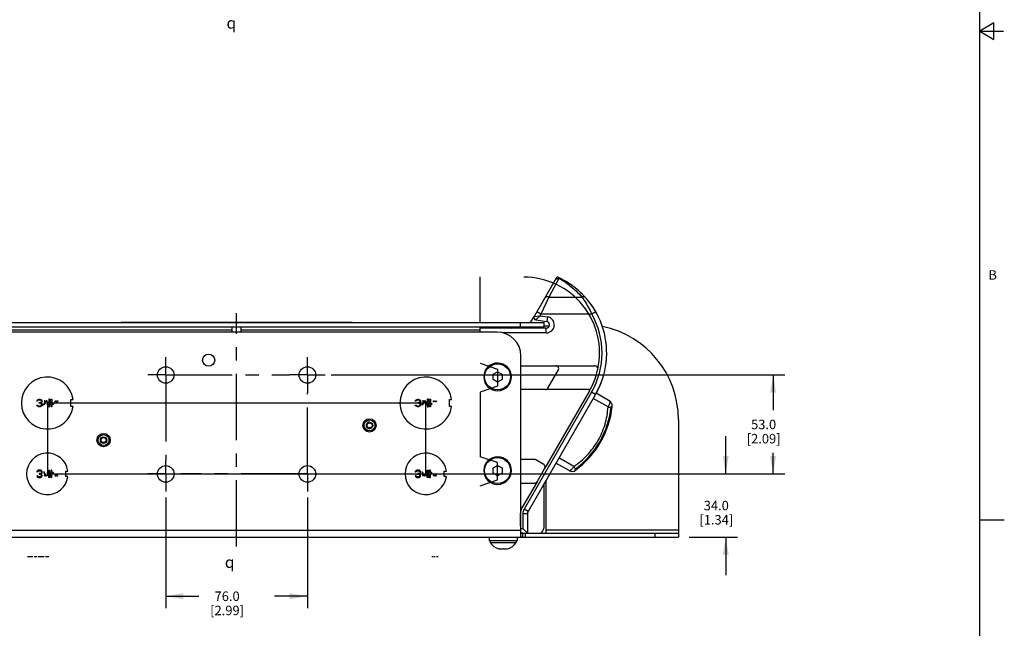
# Model space of a CAD drawing. Units: inches. Extents: x 0.5 to 33.6, y 0.5 to 21.6.
# Drawn here: x 23.2 to 33.6, y 4.7 to 11.1 of the extents above; entities that cross this region are included whole.
import ezdxf

# ---------------------------------------------------------------- set-up
doc = ezdxf.new("R2010")
doc.units = ezdxf.units.IN
doc.header["$LTSCALE"] = 1.87
doc.header["$MEASUREMENT"] = 0
doc.linetypes.add('CENTER', pattern=[0.6, 0.375, -0.075, 0.075, -0.075])
doc.linetypes.add('HIDDEN', pattern=[0.2, 0.1, -0.1])
doc.layers.get('0').update_dxf_attribs({"linetype": 'CONTINUOUS'})
for name, color, linetype in [('02___PRT_ALL_AXES', 7, 'CONTINUOUS'), ('AXIS', 7, 'CONTINUOUS'), ('DATUM_CURVES', 7, 'CONTINUOUS'), ('DEFAULT_2', 7, 'HIDDEN'), ('DRIVEN_DIMS', 7, 'CONTINUOUS'), ('SYMBOLS', 7, 'CONTINUOUS')]:
    doc.layers.add(name, color=color, linetype=linetype)
doc.styles.add('TEXTSTYLE_2', font='txt', dxfattribs={"width": 0.8})
doc.styles.add('TEXTSTYLE_6', font='gdt')
doc.dimstyles.new('DIMSTYLE_1', dxfattribs={"dimtxt": 0.1, "dimasz": 0.1875, "dimexe": 0.125, "dimexo": 0.0625, "dimgap": 0.1, "dimtad": 0, "dimtih": 1, "dimtoh": 1, "dimdec": 1, "dimlfac": 2, "dimzin": 4, "dimdsep": 46, "dimtxsty": 'STANDARD', "dimblk": '_FILLED', "dimblk1": '_FILLED', "dimblk2": '_FILLED', "dimcen": 0.09, "dimadec": 0, "dimazin": 0, "dimtp": 0.005, "dimtm": 0.005, "dimtfac": 1, "dimtdec": 1, "dimtofl": 0, "dimtmove": 0, "dimatfit": 3, "dimldrblk": '_FILLED', "dimfxl": 1, "dimtolj": 1, "dimtzin": 4, "dimarcsym": 0})

# ---------------------------------------------------------------- blocks, each defined once
blk = doc.blocks.new('_FILLED')
at = {"color": 0, "linetype": 'BYBLOCK'}
blk.add_solid([(0, 0), (-1, 0.167), (-1, -0.167)], dxfattribs=at)
blk = doc.blocks.new('*D7')
at = {"layer": 'DRIVEN_DIMS', "color": 7, "linetype": 'CONTINUOUS'}
for p, q in [((24.757, 6.1), (24.757, 4.934)), ((26.253, 6.1), (26.253, 4.934)), ((24.757, 5.059), (25.105, 5.059)), ((26.253, 5.059), (25.905, 5.059))]:
    blk.add_line(p, q, dxfattribs=at)
at = {"layer": 'DRIVEN_DIMS', "color": 7, "linetype": 'CONTINUOUS', "xscale": 0.1875, "yscale": 0.1875, "zscale": 0.1875, "rotation": 180}
blk.add_blockref('_FILLED', (24.757, 5.059), dxfattribs=at)
at = {"layer": 'DRIVEN_DIMS', "color": 7, "linetype": 'CONTINUOUS', "xscale": 0.1875, "yscale": 0.1875, "zscale": 0.1875}
blk.add_blockref('_FILLED', (26.253, 5.059), dxfattribs=at)
at = {"layer": 'DRIVEN_DIMS', "color": 7, "linetype": 'CONTINUOUS', "insert": (25.405, 5.109), "char_height": 0.1, "width": 0.6, "attachment_point": 2, "line_spacing_factor": 0.9}
blk.add_mtext('76.0\\P[2.99]', dxfattribs=at)
blk = doc.blocks.new('*D8')
at = {"layer": 'DRIVEN_DIMS', "color": 7, "linetype": 'CONTINUOUS'}
for p, q in [((26.503, 7.394), (31.295, 7.394)), ((31.17, 7.394), (31.17, 7.022)), ((31.17, 6.35), (31.17, 6.572)), ((26.503, 6.35), (31.295, 6.35))]:
    blk.add_line(p, q, dxfattribs=at)
at = {"layer": 'DRIVEN_DIMS', "color": 7, "linetype": 'CONTINUOUS', "xscale": 0.1875, "yscale": 0.1875, "zscale": 0.1875}
for p, rotation in [((31.17, 7.394), 90), ((31.17, 6.35), 270)]:
    blk.add_blockref('_FILLED', p, dxfattribs=dict(at, rotation=rotation))
at = {"layer": 'DRIVEN_DIMS', "color": 7, "linetype": 'CONTINUOUS', "insert": (31.07, 6.922), "char_height": 0.1, "width": 0.6, "attachment_point": 2, "line_spacing_factor": 0.9}
blk.add_mtext('53.0\\P[2.09]', dxfattribs=at)
blk = doc.blocks.new('*D9')
at = {"layer": 'DRIVEN_DIMS', "color": 7, "linetype": 'CONTINUOUS'}
for p, q in [((30.67, 6.35), (30.67, 6.75)), ((26.503, 6.35), (30.795, 6.35)), ((30.282, 5.681), (30.795, 5.681)), ((30.67, 5.681), (30.67, 5.281))]:
    blk.add_line(p, q, dxfattribs=at)
at = {"layer": 'DRIVEN_DIMS', "color": 7, "linetype": 'CONTINUOUS', "xscale": 0.1875, "yscale": 0.1875, "zscale": 0.1875}
for p, rotation in [((30.67, 6.35), 270), ((30.67, 5.681), 90)]:
    blk.add_blockref('_FILLED', p, dxfattribs=dict(at, rotation=rotation))
at = {"layer": 'DRIVEN_DIMS', "color": 7, "linetype": 'CONTINUOUS', "insert": (30.57, 6.066), "char_height": 0.1, "width": 0.6, "attachment_point": 2, "line_spacing_factor": 0.9}
blk.add_mtext('34.0\\P[1.34]', dxfattribs=at)
blk = doc.blocks.new('SYMBOL_152_BL1', base_point=(25.484, 11.109))
at = {"layer": 'SYMBOLS', "color": 7, "linetype": 'CONTINUOUS', "style": 'TEXTSTYLE_6'}
blk.add_text('q', height=0.12, dxfattribs=at).set_placement((25.399, 11.049))
blk = doc.blocks.new('SYMBOL_154_BL3', base_point=(25.466, 5.418))
at = {"layer": 'SYMBOLS', "color": 7, "linetype": 'CONTINUOUS', "style": 'TEXTSTYLE_6'}
blk.add_text('q', height=0.12, dxfattribs=at).set_placement((25.381, 5.358))

msp = doc.modelspace()

# ---------------------------------------------------------------- linework, layer by layer
at = {"color": 7, "linetype": 'CONTINUOUS'}
for p, q in [((33.352, 0.703), (33.352, 21.337)), ((33.501, 11.11), (33.351, 11.023)), ((33.351, 11.023), (33.601, 11.023)), ((33.351, 11.023), (33.501, 10.936)), ((33.501, 10.936), (33.501, 11.11)), ((28.866, 8.39), (28.647, 8.011)), ((28.908, 8.413), (28.802, 8.216)), ((28.802, 8.216), (28.719, 8.037)), ((28.802, 8.216), (29.15, 8.216)), ((28.647, 8.011), (28.708, 8.019)), ((28.664, 7.976), (28.708, 8.019)), ((28.719, 8.037), (28.676, 8.062)), ((28.719, 8.037), (28.708, 8.019)), ((28.708, 8.019), (28.788, 8.007)), ((29.255, 8.037), (28.719, 8.037)), ((28.788, 8.007), (28.78, 7.958)), ((29.297, 8.062), (29.255, 8.037)), ((22.257, 7.947), (28.753, 7.947)), ((22.257, 7.902), (28.753, 7.902)), ((25.457, 7.846), (25.457, 7.902)), ((25.552, 7.846), (25.552, 7.902)), ((28.503, 7.902), (28.503, 7.947)), ((28.664, 7.976), (28.78, 7.958)), ((28.753, 7.902), (28.753, 7.947)), ((28.257, 7.846), (22.753, 7.846)), ((22.934, 7.87), (25.457, 7.87)), ((25.552, 7.87), (28.076, 7.87)), ((28.775, 7.887), (28.076, 7.887)), ((28.076, 7.846), (28.076, 7.887)), ((28.775, 7.838), (28.319, 7.838)), ((28.775, 7.838), (28.775, 7.887)), ((28.507, 5.69), (28.507, 7.596)), ((28.076, 7.518), (28.261, 7.457)), ((28.507, 7.491), (29.29, 7.491)), ((28.214, 7.401), (28.261, 7.428)), ((28.214, 7.347), (28.214, 7.401)), ((28.261, 7.457), (28.261, 7.275)), ((28.261, 7.428), (28.308, 7.401)), ((28.308, 7.401), (28.308, 7.347)), ((28.793, 7.256), (28.903, 7.447)), ((28.114, 7.376), (28.124, 7.376)), ((28.124, 7.371), (28.114, 7.371)), ((28.261, 7.319), (28.214, 7.347)), ((28.308, 7.347), (28.261, 7.319)), ((28.261, 7.275), (28.076, 7.213)), ((28.076, 7.213), (28.076, 6.53)), ((29.221, 7.241), (28.507, 7.241)), ((29.253, 7.214), (28.54, 5.979)), ((29.296, 7.189), (28.582, 5.954)), ((29.231, 7.227), (28.759, 6.41)), ((29.296, 7.189), (29.253, 7.214)), ((29.44, 7.121), (29.302, 7.201)), ((29.427, 7.057), (29.271, 7.147)), ((30.17, 6.925), (30.17, 5.681)), ((28.261, 6.469), (28.076, 6.53)), ((28.261, 6.287), (28.261, 6.469)), ((28.649, 6.503), (28.507, 6.503)), ((28.748, 6.45), (28.664, 6.499)), ((29.015, 6.385), (28.877, 6.465)), ((29.065, 6.429), (28.908, 6.519)), ((28.114, 6.388), (28.124, 6.388)), ((28.124, 6.383), (28.114, 6.383)), ((28.214, 6.413), (28.261, 6.44)), ((28.214, 6.358), (28.214, 6.413)), ((28.261, 6.331), (28.214, 6.358)), ((28.261, 6.44), (28.308, 6.413)), ((28.308, 6.358), (28.261, 6.331)), ((28.308, 6.413), (28.308, 6.358)), ((28.677, 6.267), (28.759, 6.41)), ((28.076, 6.225), (28.261, 6.287)), ((28.507, 6.253), (28.651, 6.253)), ((28.677, 6.267), (28.518, 5.992)), ((28.753, 5.808), (28.753, 6.249)), ((28.773, 5.73), (28.773, 6.284)), ((28.501, 5.929), (28.501, 5.801)), ((28.576, 5.929), (28.526, 5.929)), ((28.526, 5.929), (28.526, 5.775)), ((28.582, 5.954), (28.54, 5.979)), ((28.576, 5.929), (28.576, 5.726)), ((33.361, 5.867), (33.611, 5.867)), ((22.503, 5.757), (28.507, 5.757)), ((28.507, 5.775), (28.526, 5.775)), ((28.507, 5.726), (30.17, 5.726)), ((28.564, 5.738), (28.526, 5.775)), ((28.529, 5.681), (28.529, 5.726)), ((28.552, 5.726), (28.552, 5.681)), ((28.576, 5.726), (28.564, 5.738)), ((30.17, 5.757), (28.773, 5.757)), ((29.92, 5.726), (29.92, 5.681)), ((20.839, 5.681), (30.17, 5.681)), ((28.173, 5.681), (28.173, 5.642)), ((28.466, 5.642), (28.173, 5.642)), ((28.466, 5.681), (28.466, 5.642)), ((28.273, 5.559), (28.273, 5.561)), ((28.367, 5.561), (28.367, 5.559))]:
    msp.add_line(p, q, dxfattribs=at)
for centre, radius in [((25.21, 7.551), 0.064), ((26.909, 6.862), 0.07), ((26.909, 6.862), 0.0575), ((26.91, 6.862), 0.0345), ((26.91, 6.862), 0.027), ((24.101, 6.707), 0.07), ((24.101, 6.707), 0.0575), ((24.101, 6.707), 0.0345), ((24.101, 6.707), 0.027)]:
    msp.add_circle(centre, radius, dxfattribs=at)
for centre, radius, start, end in [((28.538, 7.627), 0.8, 347.5865, 90), ((28.908, 8.365), 0.0492, 63.3481, 150), ((28.538, 7.627), 0.875, 330, 63.3481), ((28.668, 8), 0.0236, 150.0006, 260.9994), ((28.775, 7.923), 0.0846, 270, 81), ((28.538, 7.627), 0.826, 330, 29.7779), ((28.775, 7.923), 0.0354, 270, 81), ((29.17, 6.925), 1, 0, 78.593), ((28.257, 7.596), 0.25, 0, 90), ((28.261, 7.374), 0.146, 180.9778, 179.0222), ((28.877, 7.461), 0.0295, 330, 90), ((29.29, 7.461), 0.0295, 347.5865, 90), ((28.538, 7.627), 0.8, 332.4365, 347.5865), ((28.767, 7.27), 0.0295, 270, 330), ((29.221, 7.27), 0.0295, 270, 332.4365), ((28.538, 7.627), 0.8, 330, 332.4365), ((29.409, 7.067), 0.0625, 353.964, 60), ((28.521, 7.161), 0.945, 306.036, 353.964), ((28.521, 7.161), 0.955, 306.036, 353.964), ((28.261, 6.385), 0.146, 180.9778, 179.0222), ((28.649, 6.473), 0.0295, 60, 90), ((28.733, 6.424), 0.0295, 330, 60), ((29.047, 6.439), 0.0625, 240, 306.036), ((28.651, 6.282), 0.0295, 270, 330), ((28.626, 5.929), 0.125, 150, 180), ((28.626, 5.929), 0.0992, 150, 180), ((28.626, 5.929), 0.05, 150, 180), ((28.628, 5.808), 0.125, 318.7036, 360), ((28.315, 5.71), 0.156, 212.4922, 254.3914), ((28.325, 5.71), 0.156, 285.6086, 327.5078), ((28.296, 5.682), 0.123, 259.1316, 262.3244), ((28.296, 5.683), 0.124, 262.3207, 263.8588), ((28.296, 5.684), 0.125, 263.8589, 265.4057), ((28.296, 5.685), 0.126, 265.406, 267.5559), ((28.296, 5.685), 0.126, 267.5552, 268.4692), ((28.296, 5.685), 0.126, 268.4693, 271.5358), ((28.296, 5.685), 0.126, 271.5359, 272.3786), ((28.296, 5.685), 0.126, 272.3778, 274.599), ((28.296, 5.684), 0.125, 274.5994, 276.1381), ((28.296, 5.683), 0.124, 276.1381, 277.6832), ((28.297, 5.682), 0.123, 277.6825, 280.8654), ((28.343, 5.682), 0.123, 259.1316, 262.3204), ((28.343, 5.683), 0.124, 262.3168, 263.8619), ((28.343, 5.684), 0.125, 263.8619, 265.4006), ((28.343, 5.685), 0.126, 265.401, 267.6222), ((28.343, 5.685), 0.126, 267.6214, 268.4641), ((28.343, 5.685), 0.126, 268.4642, 271.5307), ((28.343, 5.685), 0.126, 271.5308, 272.4448), ((28.343, 5.685), 0.126, 272.4441, 274.594), ((28.343, 5.684), 0.125, 274.5943, 276.1411), ((28.343, 5.683), 0.124, 276.1412, 277.6793), ((28.344, 5.682), 0.123, 277.6786, 280.8654)]:
    msp.add_arc(centre, radius, start, end, dxfattribs=at)
for points, knots in [([(28.908, 8.413), (28.904, 8.413), (28.895, 8.412), (28.883, 8.408), (28.873, 8.4), (28.868, 8.393), (28.866, 8.39)], [0, 0, 0, 0, 0.252401, 0.502979, 0.752022, 1, 1, 1, 1]), ([(28.93, 8.409), (28.927, 8.411), (28.92, 8.413), (28.912, 8.414), (28.908, 8.413)], [0, 0, 0, 0, 0.496842, 1, 1, 1, 1]), ([(28.908, 8.413), (28.948, 8.392), (29.036, 8.335), (29.112, 8.262), (29.15, 8.216)], [0, 0, 0, 0, 0.432378, 1, 1, 1, 1]), ([(28.802, 8.216), (28.798, 8.217), (28.789, 8.219), (28.776, 8.218), (28.766, 8.214), (28.761, 8.208), (28.759, 8.206)], [0, 0, 0, 0, 0.292047, 0.555464, 0.788133, 1, 1, 1, 1]), ([(29.187, 8.214), (29.185, 8.216), (29.18, 8.219), (29.171, 8.221), (29.161, 8.22), (29.154, 8.218), (29.15, 8.216)], [0, 0, 0, 0, 0.207951, 0.438075, 0.702047, 1, 1, 1, 1]), ([(29.15, 8.216), (29.159, 8.204), (29.199, 8.147), (29.232, 8.086), (29.255, 8.037)], [0, 0, 0, 0, 0.223019, 1, 1, 1, 1]), ([(29.44, 7.121), (29.441, 7.121), (29.442, 7.12), (29.443, 7.118), (29.444, 7.116), (29.445, 7.113), (29.445, 7.11), (29.445, 7.106), (29.445, 7.102), (29.444, 7.098), (29.443, 7.093), (29.441, 7.087), (29.438, 7.078), (29.433, 7.067), (29.429, 7.06), (29.427, 7.057)], [0, 0, 0, 0, 0.029929, 0.062012, 0.09788, 0.138614, 0.184816, 0.236725, 0.294303, 0.357355, 0.425528, 0.498387, 0.655888, 0.824994, 1, 1, 1, 1]), ([(29.065, 6.429), (29.091, 6.446), (29.141, 6.483), (29.209, 6.548), (29.27, 6.62), (29.322, 6.699), (29.364, 6.783), (29.397, 6.872), (29.418, 6.963), (29.425, 7.026), (29.427, 7.057)], [0, 0, 0, 0, 0.124277, 0.248955, 0.374249, 0.5, 0.625751, 0.751045, 0.875723, 1, 1, 1, 1]), ([(29.427, 7.057), (29.43, 7.056), (29.436, 7.056), (29.444, 7.056), (29.451, 7.056), (29.456, 7.056), (29.459, 7.057), (29.461, 7.057), (29.464, 7.057), (29.466, 7.058), (29.468, 7.058), (29.469, 7.059), (29.47, 7.059), (29.471, 7.06), (29.471, 7.06), (29.471, 7.06), (29.471, 7.06), (29.471, 7.061)], [0, 0, 0, 0, 0.201584, 0.388135, 0.555042, 0.629946, 0.698575, 0.76054, 0.815552, 0.863377, 0.903884, 0.937119, 0.963379, 0.974162, 0.983627, 0.992092, 1, 1, 1, 1]), ([(29.015, 6.385), (29.016, 6.385), (29.017, 6.384), (29.02, 6.384), (29.022, 6.384), (29.025, 6.385), (29.028, 6.387), (29.031, 6.388), (29.034, 6.391), (29.037, 6.394), (29.041, 6.397), (29.046, 6.402), (29.052, 6.409), (29.058, 6.418), (29.063, 6.425), (29.065, 6.429)], [0, 0, 0, 0, 0.029951, 0.06202, 0.097877, 0.138613, 0.184819, 0.236725, 0.294306, 0.357355, 0.425531, 0.498384, 0.655898, 0.824978, 1, 1, 1, 1]), ([(29.065, 6.429), (29.066, 6.426), (29.07, 6.421), (29.074, 6.414), (29.077, 6.409), (29.079, 6.404), (29.08, 6.402), (29.082, 6.399), (29.083, 6.397), (29.083, 6.395), (29.084, 6.393), (29.084, 6.392), (29.084, 6.39), (29.084, 6.39), (29.084, 6.389), (29.084, 6.389), (29.083, 6.389), (29.083, 6.389)], [0, 0, 0, 0, 0.201584, 0.388135, 0.555042, 0.629946, 0.698575, 0.76054, 0.815552, 0.863377, 0.903884, 0.937119, 0.963379, 0.974162, 0.983627, 0.992092, 1, 1, 1, 1]), ([(28.526, 5.726), (28.522, 5.726), (28.516, 5.726), (28.507, 5.727), (28.507, 5.73)], [0, 0, 0, 0, 0.624821, 1, 1, 1, 1]), ([(28.529, 5.681), (28.526, 5.681), (28.52, 5.681), (28.512, 5.682), (28.507, 5.685), (28.507, 5.689), (28.507, 5.69)], [0, 0, 0, 0, 0.394225, 0.649082, 0.820308, 1, 1, 1, 1])]:
    msp.add_open_spline(points, degree=3, knots=knots, dxfattribs=at)
at = {"layer": '02___PRT_ALL_AXES', "color": 7, "linetype": 'CONTINUOUS'}
for p, q in [((28.183, 5.642), (28.183, 5.626)), ((28.183, 5.626), (28.457, 5.626)), ((28.457, 5.642), (28.457, 5.626))]:
    msp.add_line(p, q, dxfattribs=at)
for centre in [(28.261, 7.374), (28.261, 6.385)]:
    msp.add_circle(centre, 0.137, dxfattribs=at)
for centre, start, end in [((28.315, 5.71), 212.4922, 254.3914), ((28.325, 5.71), 285.6086, 327.5078)]:
    msp.add_arc(centre, 0.156, start, end, dxfattribs=at)
at = {"layer": 'AXIS', "color": 7, "linetype": 'CENTER'}
for p, q in [((25.505, 5.583), (25.505, 8.047)), ((24.757, 7.394), (24.757, 7.581)), ((26.253, 7.394), (26.253, 7.581)), ((24.757, 7.394), (24.569, 7.394)), ((24.757, 7.394), (24.757, 6.49)), ((24.757, 7.394), (26.065, 7.394)), ((26.253, 7.394), (26.065, 7.394)), ((26.253, 7.394), (26.44, 7.394)), ((26.253, 7.394), (26.253, 7.206)), ((26.253, 6.35), (26.253, 7.206)), ((24.757, 6.35), (24.757, 6.49)), ((24.757, 6.35), (24.569, 6.35)), ((24.757, 6.35), (24.757, 6.163)), ((24.757, 6.35), (24.917, 6.35)), ((26.253, 6.35), (24.917, 6.35)), ((26.253, 6.35), (26.44, 6.35)), ((26.253, 6.35), (26.253, 6.163))]:
    msp.add_line(p, q, dxfattribs=at)
at = {"layer": 'AXIS', "color": 7, "linetype": 'CONTINUOUS'}
for p, q in [((24.285, 7.947), (24.285, 7.952)), ((24.285, 7.952), (26.725, 7.952)), ((24.335, 7.947), (24.335, 7.952)), ((26.675, 7.947), (26.675, 7.952)), ((26.725, 7.947), (26.725, 7.952)), ((28.428, 7.902), (28.422, 7.896)), ((28.806, 7.908), (28.753, 7.908)), ((23.396, 7.072), (23.395, 7.077)), ((23.395, 7.077), (23.403, 7.077)), ((23.396, 7.119), (23.398, 7.126)), ((23.404, 7.119), (23.396, 7.119)), ((23.4, 7.067), (23.396, 7.072)), ((23.398, 7.126), (23.404, 7.133)), ((23.403, 7.077), (23.404, 7.074)), ((23.404, 7.133), (23.411, 7.136)), ((23.408, 7.124), (23.404, 7.119)), ((23.404, 7.074), (23.408, 7.071)), ((23.413, 7.128), (23.408, 7.124)), ((23.408, 7.071), (23.411, 7.069)), ((23.411, 7.136), (23.422, 7.138)), ((23.421, 7.129), (23.413, 7.128)), ((23.427, 7.129), (23.421, 7.129)), ((23.421, 7.096), (23.421, 7.103)), ((23.421, 7.103), (23.427, 7.103)), ((23.427, 7.096), (23.421, 7.096)), ((23.422, 7.138), (23.426, 7.138)), ((23.426, 7.138), (23.437, 7.136)), ((23.436, 7.128), (23.427, 7.129)), ((23.427, 7.103), (23.437, 7.106)), ((23.437, 7.094), (23.427, 7.096)), ((23.441, 7.124), (23.436, 7.128)), ((23.437, 7.136), (23.444, 7.133)), ((23.437, 7.106), (23.441, 7.109)), ((23.442, 7.091), (23.437, 7.094)), ((23.437, 7.069), (23.441, 7.071)), ((23.444, 7.119), (23.441, 7.124)), ((23.441, 7.109), (23.444, 7.116)), ((23.447, 7.104), (23.441, 7.099)), ((23.441, 7.099), (23.449, 7.096)), ((23.441, 7.071), (23.444, 7.074)), ((23.445, 7.084), (23.442, 7.091)), ((23.444, 7.133), (23.45, 7.126)), ((23.444, 7.116), (23.444, 7.119)), ((23.444, 7.074), (23.445, 7.077)), ((23.445, 7.077), (23.445, 7.084)), ((23.45, 7.109), (23.447, 7.104)), ((23.449, 7.096), (23.452, 7.091)), ((23.452, 7.072), (23.449, 7.067)), ((23.45, 7.126), (23.452, 7.119)), ((23.452, 7.116), (23.45, 7.109)), ((23.452, 7.119), (23.452, 7.116)), ((23.452, 7.091), (23.454, 7.084)), ((23.454, 7.077), (23.452, 7.072)), ((23.454, 7.084), (23.454, 7.077)), ((23.467, 7.079), (23.488, 7.121)), ((23.472, 7.076), (23.467, 7.079)), ((23.493, 7.118), (23.472, 7.076)), ((23.473, 7.121), (23.48, 7.109)), ((23.481, 7.121), (23.473, 7.121)), ((23.48, 7.109), (23.488, 7.109)), ((23.488, 7.109), (23.481, 7.121)), ((23.488, 7.121), (23.493, 7.118)), ((23.493, 7.121), (23.499, 7.109)), ((23.501, 7.121), (23.493, 7.121)), ((23.499, 7.109), (23.508, 7.109)), ((23.508, 7.109), (23.501, 7.121)), ((23.506, 7.093), (23.546, 7.138)), ((23.506, 7.082), (23.506, 7.093)), ((23.546, 7.082), (23.506, 7.082)), ((23.518, 7.093), (23.546, 7.124)), ((23.546, 7.093), (23.518, 7.093)), ((23.521, 7.138), (23.521, 7.059)), ((23.531, 7.138), (23.521, 7.138)), ((23.54, 7.126), (23.531, 7.138)), ((23.531, 7.059), (23.531, 7.124)), ((23.531, 7.124), (23.54, 7.113)), ((23.54, 7.113), (23.54, 7.126)), ((23.546, 7.138), (23.555, 7.138)), ((23.546, 7.124), (23.546, 7.093)), ((23.546, 7.059), (23.546, 7.082)), ((23.555, 7.138), (23.555, 7.093)), ((23.555, 7.093), (23.572, 7.093)), ((23.555, 7.082), (23.555, 7.059)), ((23.572, 7.082), (23.555, 7.082)), ((23.572, 7.093), (23.572, 7.082)), ((23.585, 7.109), (23.591, 7.121)), ((23.593, 7.109), (23.585, 7.109)), ((23.591, 7.121), (23.6, 7.121)), ((23.6, 7.121), (23.593, 7.109)), ((23.605, 7.109), (23.611, 7.121)), ((23.613, 7.109), (23.605, 7.109)), ((23.611, 7.121), (23.619, 7.121)), ((23.619, 7.121), (23.613, 7.109)), ((23.756, 7.061), (23.756, 7.135)), ((23.756, 7.135), (23.778, 7.135)), ((27.391, 7.077), (27.399, 7.077)), ((27.392, 7.072), (27.391, 7.077)), ((27.392, 7.119), (27.394, 7.126)), ((27.4, 7.119), (27.392, 7.119)), ((27.396, 7.067), (27.392, 7.072)), ((27.394, 7.126), (27.4, 7.133)), ((27.399, 7.077), (27.4, 7.074)), ((27.4, 7.133), (27.407, 7.136)), ((27.404, 7.124), (27.4, 7.119)), ((27.4, 7.074), (27.404, 7.071)), ((27.409, 7.128), (27.404, 7.124)), ((27.404, 7.071), (27.407, 7.069)), ((27.407, 7.136), (27.419, 7.138)), ((27.417, 7.129), (27.409, 7.128)), ((27.423, 7.129), (27.417, 7.129)), ((27.417, 7.103), (27.423, 7.103)), ((27.417, 7.096), (27.417, 7.103)), ((27.423, 7.096), (27.417, 7.096)), ((27.419, 7.138), (27.422, 7.138)), ((27.422, 7.138), (27.433, 7.136)), ((27.432, 7.128), (27.423, 7.129)), ((27.423, 7.103), (27.433, 7.106)), ((27.433, 7.094), (27.423, 7.096)), ((27.437, 7.124), (27.432, 7.128)), ((27.433, 7.136), (27.44, 7.133)), ((27.433, 7.106), (27.437, 7.109)), ((27.438, 7.091), (27.433, 7.094)), ((27.433, 7.069), (27.437, 7.071)), ((27.44, 7.119), (27.437, 7.124)), ((27.437, 7.109), (27.44, 7.116)), ((27.443, 7.104), (27.437, 7.099)), ((27.437, 7.099), (27.445, 7.096)), ((27.437, 7.071), (27.44, 7.074)), ((27.442, 7.084), (27.438, 7.091)), ((27.44, 7.133), (27.446, 7.126)), ((27.44, 7.116), (27.44, 7.119)), ((27.44, 7.074), (27.442, 7.077)), ((27.442, 7.077), (27.442, 7.084)), ((27.446, 7.109), (27.443, 7.104)), ((27.445, 7.096), (27.448, 7.091)), ((27.448, 7.072), (27.445, 7.067)), ((27.446, 7.126), (27.448, 7.119)), ((27.448, 7.116), (27.446, 7.109)), ((27.448, 7.119), (27.448, 7.116)), ((27.448, 7.091), (27.45, 7.084)), ((27.45, 7.077), (27.448, 7.072)), ((27.45, 7.084), (27.45, 7.077)), ((27.463, 7.079), (27.484, 7.121)), ((27.468, 7.076), (27.463, 7.079)), ((27.489, 7.118), (27.468, 7.076)), ((27.477, 7.121), (27.469, 7.121)), ((27.469, 7.121), (27.476, 7.109)), ((27.476, 7.109), (27.484, 7.109)), ((27.484, 7.109), (27.477, 7.121)), ((27.484, 7.121), (27.489, 7.118)), ((27.497, 7.121), (27.489, 7.121)), ((27.489, 7.121), (27.496, 7.109)), ((27.496, 7.109), (27.504, 7.109)), ((27.504, 7.109), (27.497, 7.121)), ((27.502, 7.093), (27.542, 7.138)), ((27.502, 7.082), (27.502, 7.093)), ((27.542, 7.082), (27.502, 7.082)), ((27.514, 7.093), (27.542, 7.124)), ((27.542, 7.093), (27.514, 7.093)), ((27.527, 7.138), (27.517, 7.138)), ((27.517, 7.138), (27.517, 7.059)), ((27.537, 7.126), (27.527, 7.138)), ((27.527, 7.124), (27.537, 7.113)), ((27.527, 7.059), (27.527, 7.124)), ((27.537, 7.113), (27.537, 7.126)), ((27.542, 7.138), (27.551, 7.138)), ((27.542, 7.124), (27.542, 7.093)), ((27.542, 7.059), (27.542, 7.082)), ((27.551, 7.138), (27.551, 7.093)), ((27.551, 7.093), (27.568, 7.093)), ((27.568, 7.082), (27.551, 7.082)), ((27.551, 7.082), (27.551, 7.059)), ((27.568, 7.093), (27.568, 7.082)), ((27.581, 7.109), (27.588, 7.121)), ((27.589, 7.109), (27.581, 7.109)), ((27.588, 7.121), (27.596, 7.121)), ((27.596, 7.121), (27.589, 7.109)), ((27.601, 7.109), (27.607, 7.121)), ((27.609, 7.109), (27.601, 7.109)), ((27.607, 7.121), (27.615, 7.121)), ((27.615, 7.121), (27.609, 7.109)), ((27.752, 7.135), (27.774, 7.135)), ((27.752, 7.061), (27.752, 7.135)), ((23.404, 7.064), (23.4, 7.067)), ((23.411, 7.061), (23.404, 7.064)), ((23.411, 7.069), (23.419, 7.067)), ((23.418, 7.059), (23.411, 7.061)), ((23.431, 7.059), (23.418, 7.059)), ((23.419, 7.067), (23.429, 7.067)), ((23.429, 7.067), (23.437, 7.069)), ((23.437, 7.061), (23.431, 7.059)), ((23.444, 7.064), (23.437, 7.061)), ((23.449, 7.067), (23.444, 7.064)), ((23.521, 7.059), (23.531, 7.059)), ((23.555, 7.059), (23.546, 7.059)), ((23.778, 7.061), (23.756, 7.061)), ((27.4, 7.064), (27.396, 7.067)), ((27.407, 7.061), (27.4, 7.064)), ((27.407, 7.069), (27.415, 7.067)), ((27.414, 7.059), (27.407, 7.061)), ((27.427, 7.059), (27.414, 7.059)), ((27.415, 7.067), (27.425, 7.067)), ((27.425, 7.067), (27.433, 7.069)), ((27.433, 7.061), (27.427, 7.059)), ((27.44, 7.064), (27.433, 7.061)), ((27.445, 7.067), (27.44, 7.064)), ((27.517, 7.059), (27.527, 7.059)), ((27.551, 7.059), (27.542, 7.059)), ((27.774, 7.061), (27.752, 7.061)), ((23.396, 6.376), (23.395, 6.371)), ((23.395, 6.371), (23.403, 6.371)), ((23.4, 6.381), (23.396, 6.376)), ((23.404, 6.385), (23.4, 6.381)), ((23.403, 6.371), (23.404, 6.375)), ((23.411, 6.388), (23.404, 6.385)), ((23.404, 6.375), (23.408, 6.378)), ((23.408, 6.378), (23.411, 6.38)), ((23.418, 6.39), (23.411, 6.388)), ((23.411, 6.38), (23.419, 6.381)), ((23.431, 6.39), (23.418, 6.39)), ((23.419, 6.381), (23.429, 6.381)), ((23.421, 6.353), (23.421, 6.346)), ((23.427, 6.353), (23.421, 6.353)), ((23.421, 6.346), (23.427, 6.346)), ((23.437, 6.355), (23.427, 6.353)), ((23.427, 6.346), (23.437, 6.343)), ((23.429, 6.381), (23.437, 6.38)), ((23.437, 6.388), (23.431, 6.39)), ((23.444, 6.385), (23.437, 6.388)), ((23.437, 6.38), (23.441, 6.378)), ((23.442, 6.358), (23.437, 6.355)), ((23.437, 6.343), (23.441, 6.339)), ((23.441, 6.378), (23.444, 6.375)), ((23.441, 6.35), (23.449, 6.353)), ((23.447, 6.344), (23.441, 6.35)), ((23.445, 6.365), (23.442, 6.358)), ((23.449, 6.381), (23.444, 6.385)), ((23.444, 6.375), (23.445, 6.371)), ((23.445, 6.371), (23.445, 6.365)), ((23.45, 6.339), (23.447, 6.344)), ((23.452, 6.376), (23.449, 6.381)), ((23.449, 6.353), (23.452, 6.358)), ((23.454, 6.371), (23.452, 6.376)), ((23.452, 6.358), (23.454, 6.365)), ((23.454, 6.365), (23.454, 6.371)), ((23.472, 6.373), (23.467, 6.37)), ((23.467, 6.37), (23.488, 6.328)), ((23.493, 6.331), (23.472, 6.373)), ((23.506, 6.366), (23.506, 6.356)), ((23.546, 6.366), (23.506, 6.366)), ((23.506, 6.356), (23.546, 6.311)), ((23.518, 6.356), (23.546, 6.324)), ((23.546, 6.356), (23.518, 6.356)), ((23.521, 6.311), (23.521, 6.39)), ((23.521, 6.39), (23.531, 6.39)), ((23.531, 6.39), (23.531, 6.324)), ((23.546, 6.39), (23.546, 6.366)), ((23.555, 6.39), (23.546, 6.39)), ((23.546, 6.324), (23.546, 6.356)), ((23.555, 6.366), (23.555, 6.39)), ((23.572, 6.366), (23.555, 6.366)), ((23.555, 6.311), (23.555, 6.356)), ((23.555, 6.356), (23.572, 6.356)), ((23.572, 6.356), (23.572, 6.366)), ((23.702, 6.321), (23.702, 6.38)), ((23.702, 6.38), (23.724, 6.38)), ((27.392, 6.376), (27.391, 6.371)), ((27.391, 6.371), (27.399, 6.371)), ((27.396, 6.381), (27.392, 6.376)), ((27.4, 6.385), (27.396, 6.381)), ((27.399, 6.371), (27.4, 6.375)), ((27.407, 6.388), (27.4, 6.385)), ((27.4, 6.375), (27.404, 6.378)), ((27.404, 6.378), (27.407, 6.38)), ((27.414, 6.39), (27.407, 6.388)), ((27.407, 6.38), (27.415, 6.381)), ((27.427, 6.39), (27.414, 6.39)), ((27.415, 6.381), (27.425, 6.381)), ((27.423, 6.353), (27.417, 6.353)), ((27.417, 6.353), (27.417, 6.346)), ((27.417, 6.346), (27.423, 6.346)), ((27.433, 6.355), (27.423, 6.353)), ((27.423, 6.346), (27.433, 6.343)), ((27.425, 6.381), (27.433, 6.38)), ((27.433, 6.388), (27.427, 6.39)), ((27.44, 6.385), (27.433, 6.388)), ((27.433, 6.38), (27.437, 6.378)), ((27.438, 6.358), (27.433, 6.355)), ((27.433, 6.343), (27.437, 6.339)), ((27.437, 6.378), (27.44, 6.375)), ((27.437, 6.35), (27.445, 6.353)), ((27.443, 6.344), (27.437, 6.35)), ((27.442, 6.365), (27.438, 6.358)), ((27.445, 6.381), (27.44, 6.385)), ((27.44, 6.375), (27.442, 6.371)), ((27.442, 6.371), (27.442, 6.365)), ((27.446, 6.339), (27.443, 6.344)), ((27.448, 6.376), (27.445, 6.381)), ((27.445, 6.353), (27.448, 6.358)), ((27.45, 6.371), (27.448, 6.376)), ((27.448, 6.358), (27.45, 6.365)), ((27.45, 6.365), (27.45, 6.371)), ((27.468, 6.373), (27.463, 6.37)), ((27.463, 6.37), (27.484, 6.328)), ((27.489, 6.331), (27.468, 6.373)), ((27.542, 6.366), (27.502, 6.366)), ((27.502, 6.366), (27.502, 6.356)), ((27.502, 6.356), (27.542, 6.311)), ((27.542, 6.356), (27.514, 6.356)), ((27.514, 6.356), (27.542, 6.324)), ((27.517, 6.39), (27.527, 6.39)), ((27.517, 6.311), (27.517, 6.39)), ((27.527, 6.39), (27.527, 6.324)), ((27.551, 6.39), (27.542, 6.39)), ((27.542, 6.39), (27.542, 6.366)), ((27.542, 6.324), (27.542, 6.356)), ((27.551, 6.366), (27.551, 6.39)), ((27.568, 6.366), (27.551, 6.366)), ((27.551, 6.356), (27.568, 6.356)), ((27.551, 6.311), (27.551, 6.356)), ((27.568, 6.356), (27.568, 6.366)), ((27.698, 6.38), (27.72, 6.38)), ((27.698, 6.321), (27.698, 6.38)), ((23.396, 6.329), (23.398, 6.323)), ((23.404, 6.329), (23.396, 6.329)), ((23.398, 6.323), (23.404, 6.316)), ((23.408, 6.324), (23.404, 6.329)), ((23.404, 6.316), (23.411, 6.313)), ((23.413, 6.321), (23.408, 6.324)), ((23.411, 6.313), (23.422, 6.311)), ((23.421, 6.319), (23.413, 6.321)), ((23.427, 6.319), (23.421, 6.319)), ((23.422, 6.311), (23.426, 6.311)), ((23.426, 6.311), (23.437, 6.313)), ((23.436, 6.321), (23.427, 6.319)), ((23.441, 6.324), (23.436, 6.321)), ((23.437, 6.313), (23.444, 6.316)), ((23.441, 6.339), (23.444, 6.333)), ((23.444, 6.329), (23.441, 6.324)), ((23.444, 6.333), (23.444, 6.329)), ((23.444, 6.316), (23.45, 6.323)), ((23.452, 6.333), (23.45, 6.339)), ((23.45, 6.323), (23.452, 6.329)), ((23.452, 6.329), (23.452, 6.333)), ((23.473, 6.328), (23.48, 6.339)), ((23.481, 6.328), (23.473, 6.328)), ((23.48, 6.339), (23.488, 6.339)), ((23.488, 6.339), (23.481, 6.328)), ((23.488, 6.328), (23.493, 6.331)), ((23.493, 6.328), (23.499, 6.339)), ((23.501, 6.328), (23.493, 6.328)), ((23.499, 6.339), (23.508, 6.339)), ((23.508, 6.339), (23.501, 6.328)), ((23.531, 6.311), (23.521, 6.311)), ((23.531, 6.324), (23.54, 6.336)), ((23.54, 6.323), (23.531, 6.311)), ((23.54, 6.336), (23.54, 6.323)), ((23.546, 6.311), (23.555, 6.311)), ((23.585, 6.339), (23.591, 6.328)), ((23.593, 6.339), (23.585, 6.339)), ((23.591, 6.328), (23.6, 6.328)), ((23.6, 6.328), (23.593, 6.339)), ((23.605, 6.339), (23.611, 6.328)), ((23.613, 6.339), (23.605, 6.339)), ((23.611, 6.328), (23.619, 6.328)), ((23.619, 6.328), (23.613, 6.339)), ((23.724, 6.321), (23.702, 6.321)), ((27.4, 6.329), (27.392, 6.329)), ((27.392, 6.329), (27.394, 6.323)), ((27.394, 6.323), (27.4, 6.316)), ((27.404, 6.324), (27.4, 6.329)), ((27.4, 6.316), (27.407, 6.313)), ((27.409, 6.321), (27.404, 6.324)), ((27.407, 6.313), (27.419, 6.311)), ((27.417, 6.319), (27.409, 6.321)), ((27.423, 6.319), (27.417, 6.319)), ((27.419, 6.311), (27.422, 6.311)), ((27.422, 6.311), (27.433, 6.313)), ((27.432, 6.321), (27.423, 6.319)), ((27.437, 6.324), (27.432, 6.321)), ((27.433, 6.313), (27.44, 6.316)), ((27.437, 6.339), (27.44, 6.333)), ((27.44, 6.329), (27.437, 6.324)), ((27.44, 6.333), (27.44, 6.329)), ((27.44, 6.316), (27.446, 6.323)), ((27.448, 6.333), (27.446, 6.339)), ((27.446, 6.323), (27.448, 6.329)), ((27.448, 6.329), (27.448, 6.333)), ((27.469, 6.328), (27.476, 6.339)), ((27.477, 6.328), (27.469, 6.328)), ((27.476, 6.339), (27.484, 6.339)), ((27.484, 6.339), (27.477, 6.328)), ((27.484, 6.328), (27.489, 6.331)), ((27.489, 6.328), (27.496, 6.339)), ((27.497, 6.328), (27.489, 6.328)), ((27.496, 6.339), (27.504, 6.339)), ((27.504, 6.339), (27.497, 6.328)), ((27.527, 6.311), (27.517, 6.311)), ((27.527, 6.324), (27.537, 6.336)), ((27.537, 6.323), (27.527, 6.311)), ((27.537, 6.336), (27.537, 6.323)), ((27.542, 6.311), (27.551, 6.311)), ((27.589, 6.339), (27.581, 6.339)), ((27.581, 6.339), (27.588, 6.328)), ((27.588, 6.328), (27.596, 6.328)), ((27.596, 6.328), (27.589, 6.339)), ((27.609, 6.339), (27.601, 6.339)), ((27.601, 6.339), (27.607, 6.328)), ((27.607, 6.328), (27.615, 6.328)), ((27.615, 6.328), (27.609, 6.339)), ((27.72, 6.321), (27.698, 6.321)), ((23.355, 5.474), (23.296, 5.474)), ((23.395, 5.474), (23.368, 5.474)), ((23.473, 5.474), (23.408, 5.474)), ((23.501, 5.474), (23.486, 5.474)), ((23.521, 5.474), (23.506, 5.474)), ((27.582, 5.474), (27.568, 5.474)), ((27.602, 5.474), (27.587, 5.474)), ((27.635, 5.474), (27.615, 5.474))]:
    msp.add_line(p, q, dxfattribs=at)
for centre, radius in [((25.21, 7.551), 0.064), ((24.757, 7.394), 0.0876), ((26.253, 7.394), 0.0876), ((24.757, 6.35), 0.0876), ((26.253, 6.35), 0.0876)]:
    msp.add_circle(centre, radius, dxfattribs=at)
for centre, radius, start, end in [((25.3, 11.303), 4.621, 312.3438, 312.5074), ((23.507, 7.098), 0.274, 7.7559, 352.2441), ((27.503, 7.098), 0.274, 7.7559, 352.2441), ((23.507, 6.35), 0.219, 7.7576, 352.2424), ((27.503, 6.35), 0.219, 7.7576, 352.2424)]:
    msp.add_arc(centre, radius, start, end, dxfattribs=at)
at = {"layer": 'DATUM_CURVES', "color": 7, "linetype": 'CONTINUOUS'}
for p, q in [((28.076, 7.947), (28.076, 8.429)), ((28.864, 8.388), (28.888, 8.429)), ((28.61, 7.947), (28.647, 8.011)), ((28.076, 7.846), (28.076, 7.902)), ((23.507, 7.098), (23.507, 6.35)), ((27.503, 7.098), (23.507, 7.098)), ((27.503, 6.35), (27.503, 7.098)), ((23.507, 6.35), (27.503, 6.35))]:
    msp.add_line(p, q, dxfattribs=at)
for start, end in [(54.3541, 66.3938), (50.5902, 50.9581), (19.0951, 46.6835), (13.2785, 13.6217), (2.487, 2.762), (352.5246, 357.3431), (346.232, 346.3916), (335.5588, 339.2361), (330.8725, 334.3709)]:
    msp.add_arc((28.538, 7.627), 0.875, start, end, dxfattribs=at)
at = {"layer": 'DEFAULT_2', "color": 7, "linetype": 'HIDDEN'}
msp.add_arc((26.909, 6.862), 0.0345, 84.83, 275.17, dxfattribs=at)

# ---------------------------------------------------------------- block references
at = {"layer": 'SYMBOLS', "color": 7, "linetype": 'CONTINUOUS'}
for name, p in [('SYMBOL_152_BL1', (25.484, 11.109)), ('SYMBOL_154_BL3', (25.466, 5.418))]:
    msp.add_blockref(name, p, dxfattribs=at)

# ---------------------------------------------------------------- texts
at = {"color": 7, "linetype": 'CONTINUOUS', "insert": (33.443, 8.5), "char_height": 0.1, "width": 0.08, "attachment_point": 1, "line_spacing_factor": 0.9, "style": 'TEXTSTYLE_2'}
msp.add_mtext('B', dxfattribs=at)

# ---------------------------------------------------------------- dimensions: what is measured, and where the dimension line sits
at = {"layer": 'DRIVEN_DIMS', "color": 7, "linetype": 'CONTINUOUS'}
for base, p2, angle, picture, middle in [((31.17, 7.394), (26.44, 7.394), 90, '*D8', (31.17, 6.797)), ((30.67, 5.681), (30.219, 5.681), 270, '*D9', (30.67, 5.941))]:
    dim = msp.add_linear_dim(base=base, p1=(26.44, 6.35), p2=p2, angle=angle, dimstyle='DIMSTYLE_1', dxfattribs=at)
    dim.commit()
    dim.dimension.update_dxf_attribs({"geometry": picture, "text_midpoint": middle, "dimtype": 160})
dim = msp.add_linear_dim(base=(26.253, 5.059), p1=(24.757, 6.163), p2=(26.253, 6.163), dimstyle='DIMSTYLE_1', dxfattribs=at)
dim.commit()
dim.dimension.update_dxf_attribs({"geometry": '*D7', "text_midpoint": (25.505, 4.984), "dimtype": 160})

doc.saveas('drawing.dxf')
